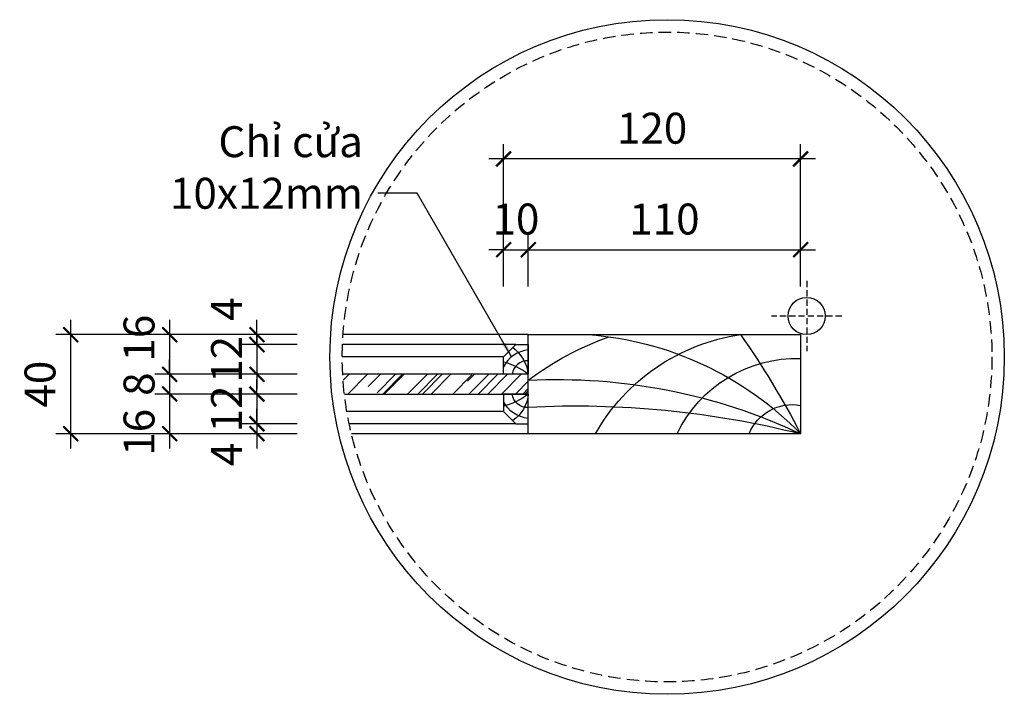
# Model space of a CAD drawing. Units: millimetres. Extents: x -2198 to 335644, y -4663 to 265924.
# Drawn here: x 73986 to 74384, y 10040 to 10313 of the extents above; entities that cross this region are included whole.
import ezdxf

# ---------------------------------------------------------------- set-up
doc = ezdxf.new("R2010")
doc.units = ezdxf.units.MM
doc.header["$LTSCALE"] = 20
doc.header["$MEASUREMENT"] = 0
doc.header["$PDMODE"] = 3
doc.linetypes.add('HIDDEN', pattern=[0.375, 0.25, -0.125])
doc.linetypes.add('HIDDEN2', pattern=[0.1875, 0.125, -0.0625])
for name, color, linetype in [('A-Dims', 1, 'Continuous'), ('I-Elev-Fine', 1, 'Continuous'), ('I-Elev-Medium', 3, 'Continuous'), ('I-Elev-Patt', 8, 'Continuous'), ('I-Elev-Thin', 2, 'Continuous'), ('I-Elev-Wide', 7, 'Continuous'), ('I-Text-VN', 7, 'Continuous')]:
    doc.layers.add(name, color=color, linetype=linetype)
doc.styles.add('DCIC', font='ARIAL.TTF')
doc.styles.add('DCIC-DIM', font='ARIAL.TTF', dxfattribs={"width": 0.8})
doc.dimstyles.new('DCIC-5', dxfattribs={"dimscale": 5, "dimtxt": 2.5, "dimasz": 1.2, "dimexe": 1.2, "dimexo": 1.5, "dimgap": 1.2, "dimtad": 1, "dimdec": 0, "dimzin": 12, "dimdsep": 46, "dimtxsty": 'DCIC-DIM', "dimblk1": 'ARCHTICK', "dimblk2": 'ARCHTICK', "dimsah": 1, "dimcen": 1.5, "dimdle": 1.2, "dimclrd": 256, "dimclre": 256, "dimclrt": 7, "dimadec": 3, "dimazin": 3, "dimtm": 1e-09, "dimtfac": 0.416667, "dimtdec": 0, "dimtix": 1, "dimtmove": 2, "dimatfit": 3, "dimfxl": 1.2, "dimtolj": 1, "dimtzin": 0, "dimlwd": -1, "dimlwe": -1, "dimarcsym": 1})

# ---------------------------------------------------------------- blocks, each defined once
blk = doc.blocks.new('hathl')
at = {"layer": 'I-Elev-Patt'}
for centre, radius, start, end in [((-91.04, 363.46), 374.68, 267.0989, 284.0618), ((-98.04, 208.78), 230.65, 267.028, 295.1543), ((-95.75, 93.34), 133.72, 274.3118, 315.7301), ((-12.79, 39.79), 80.61, 209.5774, 261.8032), ((-1.61, 23.19), 53.59, 205.6355, 271.7182), ((-314.81, 163.73), 354.84, 324.9609, 332.5219), ((-3.42, 6.98), 18.71, 201.9165, 280.5386), ((-36.87, 74.88), 121.03, 232.8276, 250.3815)]:
    blk.add_arc(centre, radius, start, end, dxfattribs=at)
blk = doc.blocks.new('hfh')
at = {"layer": 'I-Elev-Patt'}
for centre, radius, start, end in [((43332.45, -35938.82), 12.36, 95.0808, 153.8412), ((43316.96, -35937.56), 14.44, 4.9561, 55.8888), ((43313.85, -35959.12), 28.75, 52.4966, 74.8715), ((43331.01, -35937.13), 6.24, 86.8624, 172.5255)]:
    blk.add_arc(centre, radius, start, end, dxfattribs=at)
blk = doc.blocks.new('_ARCHTICK')
at = {"color": 0, "linetype": 'ByBlock', "const_width": 0.15}
blk.add_lwpolyline([(-0.5, -0.5), (0.5, 0.5)], dxfattribs=at)
blk = doc.blocks.new('*D175')
at = {"layer": 'A-Dims'}
for p, q in [((74181.47, 10205.14), (74181.47, 10225.94)), ((74191.47, 10205.14), (74191.47, 10225.94)), ((74181.47, 10219.94), (74175.47, 10219.94)), ((74181.47, 10219.94), (74191.47, 10219.94)), ((74191.47, 10219.94), (74197.47, 10219.94))]:
    blk.add_line(p, q, dxfattribs=at)
at = {"layer": 'Defpoints', "color": 0}
for p in [(74191.47, 10219.94), (74181.47, 10197.64), (74191.47, 10197.64)]:
    blk.add_point(p, dxfattribs=at)
at = {"layer": 'A-Dims', "xscale": 6, "yscale": 6, "zscale": 6}
blk.add_blockref('_ARCHTICK', (74181.47, 10219.94), dxfattribs=at)
at = {"layer": 'A-Dims', "xscale": 6, "yscale": 6, "zscale": 6, "rotation": 180}
blk.add_blockref('_ARCHTICK', (74191.47, 10219.94), dxfattribs=at)
at = {"layer": 'A-Dims', "color": 7, "insert": (74186.47, 10232.32), "char_height": 12.5, "attachment_point": 5, "style": 'DCIC-DIM'}
blk.add_mtext('\\A1;10', dxfattribs=at)
blk = doc.blocks.new('*D176')
at = {"layer": 'A-Dims'}
for p, q in [((74191.47, 10205.14), (74191.47, 10225.94)), ((74301.47, 10205.14), (74301.47, 10225.94)), ((74185.47, 10219.94), (74307.47, 10219.94))]:
    blk.add_line(p, q, dxfattribs=at)
at = {"layer": 'Defpoints', "color": 0}
for p in [(74301.47, 10219.94), (74191.47, 10197.64), (74301.47, 10197.64)]:
    blk.add_point(p, dxfattribs=at)
at = {"layer": 'A-Dims', "xscale": 6, "yscale": 6, "zscale": 6, "rotation": 180}
blk.add_blockref('_ARCHTICK', (74191.47, 10219.94), dxfattribs=at)
at = {"layer": 'A-Dims', "xscale": 6, "yscale": 6, "zscale": 6}
blk.add_blockref('_ARCHTICK', (74301.47, 10219.94), dxfattribs=at)
at = {"layer": 'A-Dims', "color": 7, "insert": (74246.47, 10232.32), "char_height": 12.5, "attachment_point": 5, "style": 'DCIC-DIM'}
blk.add_mtext('\\A1;110', dxfattribs=at)
blk = doc.blocks.new('*D177')
at = {"layer": 'A-Dims'}
for p, q in [((74181.47, 10205.14), (74181.47, 10262.62)), ((74301.47, 10212.64), (74301.47, 10262.62)), ((74307.47, 10256.62), (74175.47, 10256.62))]:
    blk.add_line(p, q, dxfattribs=at)
at = {"layer": 'Defpoints', "color": 0}
for p in [(74181.47, 10256.62), (74301.47, 10205.14), (74181.47, 10197.64)]:
    blk.add_point(p, dxfattribs=at)
at = {"layer": 'A-Dims', "xscale": 6, "yscale": 6, "zscale": 6, "rotation": 180}
blk.add_blockref('_ARCHTICK', (74181.47, 10256.62), dxfattribs=at)
at = {"layer": 'A-Dims', "xscale": 6, "yscale": 6, "zscale": 6}
blk.add_blockref('_ARCHTICK', (74301.47, 10256.62), dxfattribs=at)
at = {"layer": 'A-Dims', "color": 7, "insert": (74241.47, 10269.01), "char_height": 12.5, "attachment_point": 5, "style": 'DCIC-DIM'}
blk.add_mtext('\\A1;120', dxfattribs=at)
blk = doc.blocks.new('*D178')
at = {"layer": 'A-Dims'}
for p, q in [((74081.85, 10185.64), (74081.85, 10191.64)), ((74098.06, 10185.64), (74075.85, 10185.64)), ((74081.85, 10185.64), (74081.85, 10181.64)), ((74098.06, 10181.64), (74075.85, 10181.64)), ((74081.85, 10181.64), (74081.85, 10175.64))]:
    blk.add_line(p, q, dxfattribs=at)
at = {"layer": 'Defpoints', "color": 0}
for p in [(74105.56, 10185.64), (74081.85, 10181.64), (74105.56, 10181.64)]:
    blk.add_point(p, dxfattribs=at)
at = {"layer": 'A-Dims', "xscale": 6, "yscale": 6, "zscale": 6}
for p, rotation in [((74081.85, 10185.64), 270), ((74081.85, 10181.64), 90)]:
    blk.add_blockref('_ARCHTICK', p, dxfattribs=dict(at, rotation=rotation))
at = {"layer": 'A-Dims', "color": 7, "insert": (74069.6, 10195.9), "char_height": 12.5, "attachment_point": 5, "rotation": 90, "style": 'DCIC-DIM'}
blk.add_mtext('\\A1;4', dxfattribs=at)
blk = doc.blocks.new('*D179')
at = {"layer": 'A-Dims'}
for p, q in [((74081.85, 10181.64), (74081.85, 10187.64)), ((74098.06, 10181.64), (74075.85, 10181.64)), ((74081.85, 10181.64), (74081.85, 10169.64)), ((74098.06, 10169.64), (74075.85, 10169.64)), ((74081.85, 10169.64), (74081.85, 10163.64))]:
    blk.add_line(p, q, dxfattribs=at)
at = {"layer": 'Defpoints', "color": 0}
for p in [(74105.56, 10181.64), (74081.85, 10169.64), (74105.56, 10169.64)]:
    blk.add_point(p, dxfattribs=at)
at = {"layer": 'A-Dims', "xscale": 6, "yscale": 6, "zscale": 6}
for p, rotation in [((74081.85, 10181.64), 270), ((74081.85, 10169.64), 90)]:
    blk.add_blockref('_ARCHTICK', p, dxfattribs=dict(at, rotation=rotation))
at = {"layer": 'A-Dims', "color": 7, "insert": (74069.57, 10175.64), "char_height": 12.5, "attachment_point": 5, "rotation": 90, "style": 'DCIC-DIM'}
blk.add_mtext('\\A1;12', dxfattribs=at)
blk = doc.blocks.new('*D180')
at = {"layer": 'A-Dims'}
for p, q in [((74081.85, 10161.64), (74081.85, 10167.64)), ((74098.06, 10161.64), (74075.85, 10161.64)), ((74081.85, 10161.64), (74081.85, 10149.64)), ((74098.06, 10149.64), (74075.85, 10149.64)), ((74081.85, 10149.64), (74081.85, 10143.64))]:
    blk.add_line(p, q, dxfattribs=at)
at = {"layer": 'Defpoints', "color": 0}
for p in [(74105.56, 10161.64), (74081.85, 10149.64), (74105.56, 10149.64)]:
    blk.add_point(p, dxfattribs=at)
at = {"layer": 'A-Dims', "xscale": 6, "yscale": 6, "zscale": 6}
for p, rotation in [((74081.85, 10161.64), 270), ((74081.85, 10149.64), 90)]:
    blk.add_blockref('_ARCHTICK', p, dxfattribs=dict(at, rotation=rotation))
at = {"layer": 'A-Dims', "color": 7, "insert": (74069.57, 10155.64), "char_height": 12.5, "attachment_point": 5, "rotation": 90, "style": 'DCIC-DIM'}
blk.add_mtext('\\A1;12', dxfattribs=at)
blk = doc.blocks.new('*D181')
at = {"layer": 'A-Dims'}
for p, q in [((74081.85, 10149.64), (74081.85, 10155.64)), ((74098.06, 10149.64), (74075.85, 10149.64)), ((74081.85, 10149.64), (74081.85, 10145.64)), ((74098.06, 10145.64), (74075.85, 10145.64)), ((74081.85, 10145.64), (74081.85, 10139.64))]:
    blk.add_line(p, q, dxfattribs=at)
at = {"layer": 'Defpoints', "color": 0}
for p in [(74105.56, 10149.64), (74081.85, 10145.64), (74105.56, 10145.64)]:
    blk.add_point(p, dxfattribs=at)
at = {"layer": 'A-Dims', "xscale": 6, "yscale": 6, "zscale": 6}
for p, rotation in [((74081.85, 10149.64), 270), ((74081.85, 10145.64), 90)]:
    blk.add_blockref('_ARCHTICK', p, dxfattribs=dict(at, rotation=rotation))
at = {"layer": 'A-Dims', "color": 7, "insert": (74069.6, 10137.28), "char_height": 12.5, "attachment_point": 5, "rotation": 90, "style": 'DCIC-DIM'}
blk.add_mtext('\\A1;4', dxfattribs=at)
blk = doc.blocks.new('*D182')
at = {"layer": 'A-Dims'}
for p, q in [((74046.59, 10191.64), (74046.59, 10163.64)), ((74098.06, 10185.64), (74040.59, 10185.64)), ((74098.06, 10169.64), (74040.59, 10169.64))]:
    blk.add_line(p, q, dxfattribs=at)
at = {"layer": 'Defpoints', "color": 0}
for p in [(74105.56, 10185.64), (74046.59, 10169.64), (74105.56, 10169.64)]:
    blk.add_point(p, dxfattribs=at)
at = {"layer": 'A-Dims', "xscale": 6, "yscale": 6, "zscale": 6}
for p, rotation in [((74046.59, 10185.64), 90), ((74046.59, 10169.64), 270)]:
    blk.add_blockref('_ARCHTICK', p, dxfattribs=dict(at, rotation=rotation))
at = {"layer": 'A-Dims', "color": 7, "insert": (74034.21, 10184.23), "char_height": 12.5, "attachment_point": 5, "rotation": 90, "style": 'DCIC-DIM'}
blk.add_mtext('\\A1;16', dxfattribs=at)
blk = doc.blocks.new('*D183')
at = {"layer": 'A-Dims'}
for p, q in [((74046.59, 10169.64), (74046.59, 10175.64)), ((74098.06, 10169.64), (74040.59, 10169.64)), ((74046.59, 10169.64), (74046.59, 10161.64)), ((74098.06, 10161.64), (74040.59, 10161.64)), ((74046.59, 10161.64), (74046.59, 10155.64))]:
    blk.add_line(p, q, dxfattribs=at)
at = {"layer": 'Defpoints', "color": 0}
for p in [(74105.56, 10169.64), (74046.59, 10161.64), (74105.56, 10161.64)]:
    blk.add_point(p, dxfattribs=at)
at = {"layer": 'A-Dims', "xscale": 6, "yscale": 6, "zscale": 6}
for p, rotation in [((74046.59, 10169.64), 270), ((74046.59, 10161.64), 90)]:
    blk.add_blockref('_ARCHTICK', p, dxfattribs=dict(at, rotation=rotation))
at = {"layer": 'A-Dims', "color": 7, "insert": (74034.21, 10165.64), "char_height": 12.5, "attachment_point": 5, "rotation": 90, "style": 'DCIC-DIM'}
blk.add_mtext('\\A1;8', dxfattribs=at)
blk = doc.blocks.new('*D184')
at = {"layer": 'A-Dims'}
for p, q in [((74046.59, 10167.64), (74046.59, 10139.64)), ((74098.06, 10161.64), (74040.59, 10161.64)), ((74098.06, 10145.64), (74040.59, 10145.64))]:
    blk.add_line(p, q, dxfattribs=at)
at = {"layer": 'Defpoints', "color": 0}
for p in [(74105.56, 10161.64), (74046.59, 10145.64), (74105.56, 10145.64)]:
    blk.add_point(p, dxfattribs=at)
at = {"layer": 'A-Dims', "xscale": 6, "yscale": 6, "zscale": 6}
for p, rotation in [((74046.59, 10161.64), 90), ((74046.59, 10145.64), 270)]:
    blk.add_blockref('_ARCHTICK', p, dxfattribs=dict(at, rotation=rotation))
at = {"layer": 'A-Dims', "color": 7, "insert": (74034.21, 10146.19), "char_height": 12.5, "attachment_point": 5, "rotation": 90, "style": 'DCIC-DIM'}
blk.add_mtext('\\A1;16', dxfattribs=at)
blk = doc.blocks.new('*D185')
at = {"layer": 'A-Dims'}
for p, q in [((74006.59, 10191.64), (74006.59, 10139.64)), ((74098.06, 10185.64), (74000.59, 10185.64)), ((74098.06, 10145.64), (74000.59, 10145.64))]:
    blk.add_line(p, q, dxfattribs=at)
at = {"layer": 'Defpoints', "color": 0}
for p in [(74105.56, 10185.64), (74006.59, 10145.64), (74105.56, 10145.64)]:
    blk.add_point(p, dxfattribs=at)
at = {"layer": 'A-Dims', "xscale": 6, "yscale": 6, "zscale": 6}
for p, rotation in [((74006.59, 10185.64), 90), ((74006.59, 10145.64), 270)]:
    blk.add_blockref('_ARCHTICK', p, dxfattribs=dict(at, rotation=rotation))
at = {"layer": 'A-Dims', "color": 7, "insert": (73994.21, 10165.64), "char_height": 12.5, "attachment_point": 5, "rotation": 90, "style": 'DCIC-DIM'}
blk.add_mtext('\\A1;40', dxfattribs=at)
blk = doc.blocks.new('ban le')
at = {"layer": 'I-Elev-Fine', "linetype": 'HIDDEN2'}
for p, q in [((0, -14.18), (0, 14.18)), ((-14.18, 0), (14.18, 0))]:
    blk.add_line(p, q, dxfattribs=at)
at = {"layer": 'I-Elev-Fine'}
blk.add_circle((0, 0), 7.5, dxfattribs=at)

msp = doc.modelspace()

# ---------------------------------------------------------------- hatches: boundary and pattern name
at = {"layer": 'I-Elev-Patt'}
h = msp.add_hatch(dxfattribs=at)
h.set_pattern_fill('AR-RROOF', color=256, scale=10, angle=45, style=0)
h.set_pattern_definition([(45, (38216.541, 42141.889), (8.4852814, 22.627417), [150, -20, 50, -10]), (45, (38222.41, 42154.829), (-16.475588, 2.3334524), [30, -3.3, 60, -7.5]), (45, (38214.0664, 42151.435), (32.0319372, 41.5071681), [80, -14, 40, -10])])
h.paths.add_polyline_path([(74191.4672, 10169.6398), (74181.4672, 10169.6398), (74116.5012, 10169.6398, 0.01529928), (74117.1726, 10161.6398), (74191.4672, 10161.6398)])

# ---------------------------------------------------------------- linework, layer by layer
at = {"layer": 'A-Dims'}
for p, q in [((74191.4672, 10185.6398), (74116.6272, 10185.6398)), ((74186.4672, 10181.6398), (74116.4125, 10181.6398)), ((74181.4672, 10176.6398), (74116.316, 10176.6398)), ((74181.4672, 10154.6398), (74118.1681, 10154.6398)), ((74186.4672, 10149.6398), (74119.1174, 10149.6398)), ((74191.4672, 10145.6398), (74120.0229, 10145.6398))]:
    msp.add_line(p, q, dxfattribs=at)
at = {"layer": 'I-Elev-Medium', "linetype": 'HIDDEN'}
msp.add_circle((74247.5314, 10176.6085), 131.2154, dxfattribs=at)
at = {"layer": 'I-Elev-Thin'}
msp.add_circle((74247.5314, 10176.6085), 136.2154, dxfattribs=at)
at = {"layer": 'I-Elev-Wide'}
for points in [[(74191.4672, 10185.6398), (74191.4672, 10185.6398), (74301.4672, 10185.6398), (74301.4672, 10145.6398), (74191.4672, 10145.6398), (74191.4672, 10185.6398)], [(74117.1726, 10161.6398), (74191.4672, 10161.6398), (74191.4672, 10169.6398), (74116.5012, 10169.6398)]]:
    msp.add_lwpolyline(points, dxfattribs=at)
for points in [[(74191.4672, 10169.6398), (74181.4672, 10169.6398), (74181.4672, 10176.6398), (74186.4672, 10181.6398), (74191.4672, 10181.6398)], [(74191.4672, 10161.6398), (74181.4672, 10161.6398), (74181.4672, 10154.6398), (74186.4672, 10149.6398), (74191.4672, 10149.6398)]]:
    msp.add_lwpolyline(points, close=True, dxfattribs=at)

# ---------------------------------------------------------------- block references
at = {"layer": 'A-Dims', "rotation": 180}
msp.add_blockref('ban le', (74303.9122, 10193.1398), dxfattribs=at)
at = {"layer": 'A-Dims'}
msp.add_blockref('hfh', (30860.115, 46105.9545), dxfattribs=at)
at = {"layer": 'A-Dims', "xscale": -1, "rotation": 180}
msp.add_blockref('hfh', (30860.115, -25774.675), dxfattribs=at)
at = {"layer": 'I-Elev-Patt', "xscale": -1, "rotation": 180}
msp.add_blockref('hathl', (74301.4672, 10145.6398), dxfattribs=at)

# ---------------------------------------------------------------- texts
at = {"layer": 'I-Text-VN', "color": 7, "insert": (74124.6582, 10236.4744), "char_height": 12.5, "width": 89.684628, "attachment_point": 9, "style": 'DCIC'}
msp.add_mtext('Chỉ cử{\\fArial|b0|i0|c238|p34;a 10x12mm}', dxfattribs=at)

# ---------------------------------------------------------------- dimensions: what is measured, and where the dimension line sits
at = {"layer": 'A-Dims'}
for base, p1, p2, picture, middle in [((74181.4672, 10256.6245), (74301.4672, 10205.1398), (74181.4672, 10197.6398), '*D177', (74241.4672, 10269.0066)), ((74191.4672, 10219.9401), (74181.4672, 10197.6398), (74191.4672, 10197.6398), '*D175', (74186.4672, 10232.3223)), ((74301.4672, 10219.9401), (74191.4672, 10197.6398), (74301.4672, 10197.6398), '*D176', (74246.4672, 10232.3223))]:
    dim = msp.add_linear_dim(base=base, p1=p1, p2=p2, dimstyle='DCIC-5', dxfattribs=at)
    dim.commit()
    dim.dimension.update_dxf_attribs({"geometry": picture, "text_midpoint": middle})
for base, p1, p2, picture, middle in [((74081.848, 10181.6398), (74105.5555, 10185.6398), (74105.5555, 10181.6398), '*D178', (74069.598, 10195.9036)), ((74046.5928, 10169.6398), (74105.5555, 10185.6398), (74105.5555, 10169.6398), '*D182', (74034.2106, 10184.2288)), ((74046.5928, 10145.6398), (74105.5555, 10161.6398), (74105.5555, 10145.6398), '*D184', (74034.2106, 10146.191)), ((74081.848, 10145.6398), (74105.5555, 10149.6398), (74105.5555, 10145.6398), '*D181', (74069.598, 10137.2824))]:
    dim = msp.add_linear_dim(base=base, p1=p1, p2=p2, angle=90, dimstyle='DCIC-5', dxfattribs=at)
    dim.commit()
    dim.dimension.update_dxf_attribs({"geometry": picture, "text_midpoint": middle, "dimtype": 160})
for base, p1, p2, picture, middle in [((74006.5928, 10145.6398), (74105.5555, 10185.6398), (74105.5555, 10145.6398), '*D185', (73994.2106, 10165.6398)), ((74081.848, 10169.6398), (74105.5555, 10181.6398), (74105.5555, 10169.6398), '*D179', (74069.5724, 10175.6398)), ((74046.5928, 10161.6398), (74105.5555, 10169.6398), (74105.5555, 10161.6398), '*D183', (74034.2106, 10165.6398)), ((74081.848, 10149.6398), (74105.5555, 10161.6398), (74105.5555, 10149.6398), '*D180', (74069.5724, 10155.6398))]:
    dim = msp.add_linear_dim(base=base, p1=p1, p2=p2, angle=90, dimstyle='DCIC-5', dxfattribs=at)
    dim.commit()
    dim.dimension.update_dxf_attribs({"geometry": picture, "text_midpoint": middle})

# ---------------------------------------------------------------- leaders
at = {"layer": 'I-Text-VN', "annotation_type": 0, "has_hookline": 1, "hookline_direction": 1, "text_width": 73.6443}
msp.add_leader([(74184.7143, 10176.6844), (74146.5862, 10242.7244), (74130.6582, 10242.7244)], dimstyle='DCIC-5', override={"dimgap": 1.2, "dimtad": 0}, dxfattribs=at)

doc.saveas('drawing.dxf')
